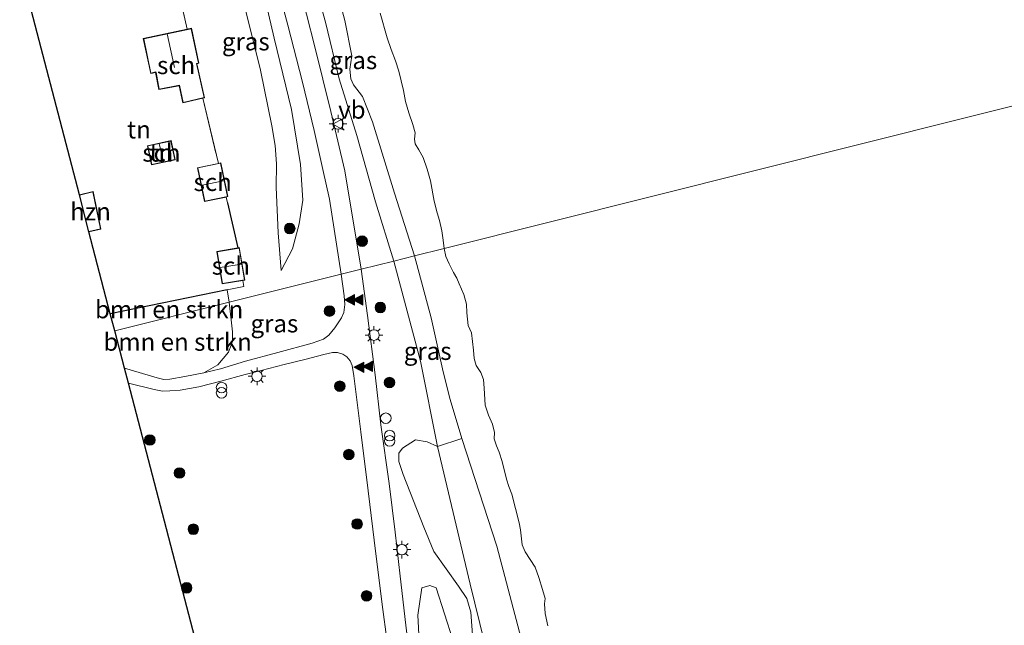
# Model space of a CAD drawing. Units: metres. Extents: x 180000 to 190006, y 425000 to 431253.
# Drawn here: x 184205 to 184344, y 425276 to 425362 of the extents above; entities that cross this region are included whole.
import ezdxf
from ezdxf.enums import TextEntityAlignment as Align

# ---------------------------------------------------------------- set-up
doc = ezdxf.new("R2010")
doc.units = ezdxf.units.M
doc.linetypes.add('IE-TERREINAFSCHEIDING', pattern=[10, 8, -2])
doc.layers.get('0').update_dxf_attribs({"lineweight": 25})
for name, color, linetype, lineweight in [('B-ME-GR-BOMENSTRUIKEN-GV-B6', 93, 'Continuous', 18), ('B-ME-GR-BOOM-GV-B6', 93, 'Continuous', 18), ('B-ME-GR-BOOM-S-B1', 93, 'Continuous', 18), ('B-ME-GW-KRUINLIJN-L-B1', 93, 'Continuous', 18), ('B-ME-GW-TEENLIJN-L-B1', 93, 'Continuous', 18), ('B-ME-IE-GRASLAND-GV-B6', 93, 'Continuous', 18), ('B-ME-IE-GRONDWERKLIJN-GROND_INGERICHT-GV-B6', 253, 'Continuous', 18), ('B-ME-IE-HULPGEOMETRIE-L-B1', 53, 'Continuous', 18), ('B-ME-IE-INRICHTINGSELEMENT-S-B1', 253, 'Continuous', 18), ('B-ME-IE-MEUBILAIR_WEGMEUBILAIR-LICHTMAST-S-B1', 8, 'Continuous', 18), ('B-ME-IE-TERREINAFSCHEIDING-HAAGRASTER-L-B1', 10, 'Continuous', 25), ('B-ME-IE-TERREINAFSCHEIDING-RASTERHEKWERK-L-B1', 8, 'IE-TERREINAFSCHEIDING', 18), ('B-ME-KG-KADASTRAAL-DAKRAND-L-B1', 13, 'Continuous', 18), ('B-ME-KG-KADASTRAAL-NOKLIJN-L-B1', 13, 'Continuous', 18), ('B-ME-KG-KADASTRAAL-OPNAMEDTMGRENS-L-B1', 10, 'Continuous', 25), ('B-ME-OB-BEKLEDING-GV-B6', 253, 'Continuous', 18), ('B-ME-OB-WATERLIJN-L-B1', 133, 'OB-WATERLIJN', 18), ('B-ME-OG-BEBOUWING-GV-B6', 173, 'Continuous', 18), ('B-ME-OG-WATER-GV-B6', 153, 'Continuous', 18), ('B-ME-VH-VERH_SOORT-BITUMEN-GV-B6', 8, 'IE-TERREINAFSCHEIDING-NATUURLIJK-HOUTWAL', 18), ('B-ME-VW-MARKERING-VLAKMARK-S-B1', 7, 'Continuous', 18), ('B-ME-VW-MEUBILAIR_WEGMEUBILAIR-VERKEERSBORD-S-B1', 8, 'Continuous', 18)]:
    doc.layers.add(name, color=color, linetype=linetype, lineweight=lineweight)
doc.styles.add('NLCS-ISO', font='NLCS-ISO.TTF')
doc.linetypes.add('IE-TERREINAFSCHEIDING-NATUURLIJK-HOUTWAL', pattern='A,7,-1.5,[67,NLCS.SHX,S=0.75,R=45,X=0,Y=0],-1.5,7,-1.5,[70,NLCS.SHX,S=0.75,R=0,X=0,Y=0],-1.5', length=20)
doc.linetypes.add('OB-WATERLIJN', pattern='A,10,[32,NLCS.SHX,S=2,R=0,X=0,Y=0],-12', length=22)

# ---------------------------------------------------------------- blocks, each defined once
blk = doc.blocks.new('dtb')
blk.add_circle((0, 0), 0.75)
blk = doc.blocks.new('verkeersbord')
for p, q in [((0, 0.75), (-0.75, -0.625)), ((0.75, -0.625), (0, 0.75)), ((-0.75, -0.625), (0.75, -0.625))]:
    blk.add_line(p, q)
blk = doc.blocks.new('prullenbak')
for centre in [(-0.375, 0), (0.375, 0)]:
    blk.add_circle(centre, 0.75)
blk = doc.blocks.new('boom')
blk.add_hatch(color=256).paths.add_polyline_path([(-0.75, 0, 1), (0.75, 0, 1)])
blk.add_circle((0, 0), 0.75)
blk = doc.blocks.new('verfsymbol')
for color in [252, 253]:
    blk.add_hatch(color=color).paths.add_polyline_path([(0.75, -0.625), (0, 0.75), (-0.75, -0.625)])
blk.add_lwpolyline([(0.75, -0.625), (0, 0.75), (-0.75, -0.625)], close=True)
blk = doc.blocks.new('lantaarnpaal')
for p, q in [((-0.75, 0), (-1.25, 0)), ((-0.88, 0.88), (-0.53, 0.53)), ((0, 0.75), (0, 1.25)), ((0.53, 0.53), (0.88, 0.88)), ((0.75, 0), (1.25, 0)), ((-0.53, -0.53), (-0.88, -0.88)), ((0, -0.75), (0, -1.25)), ((0.53, -0.53), (0.88, -0.88))]:
    blk.add_line(p, q)
blk.add_circle((0, 0), 0.75)

msp = doc.modelspace()

# ---------------------------------------------------------------- linework, layer by layer
at = {"layer": 'B-ME-GR-BOMENSTRUIKEN-GV-B6'}
for points in [[(184234.25, 425321.93, 9.33), (184218.05, 425317.87, 9.25), (184217.42, 425320.31, 9.42), (184233.95, 425323.68, 9.33), (184234.25, 425321.93, 9.33)], [(184230.67, 425311.94, 9.48), (184227.98, 425311.43, 9.44), (184225.84, 425311.02, 9.43), (184225.02, 425311, 9.44), (184224.07, 425311.22, 9.46), (184219.42, 425312.61, 9.53), (184218.05, 425317.87, 9.25), (184234.25, 425321.93, 9.33), (184234.72, 425317.76, 9.5), (184234.71, 425316.39, 9.54), (184234.17, 425314.88, 9.57), (184232.65, 425313.07, 9.57), (184230.67, 425311.94, 9.48)], [(184304.7, 425141.6, 10.13), (184299.97, 425160.83, 10.19), (184293.89, 425184.38, 10.28), (184289.28, 425200.59, 10.3), (184285.47, 425215.92, 10.29), (184275.81, 425250, 10.26), (184272.45, 425265.46, 10.31), (184268.4, 425282.02, 10.24), (184263.74, 425301.52, 10.27), (184267.19, 425302.63, 9.17), (184272.18, 425287.37, 8.94), (184277.47, 425267.31, 8.92), (184280.76, 425252.09, 8.92), (184281.82, 425247.36, 8.99), (184284.7, 425235.06, 9.06), (184289.23, 425217.04, 9.04), (184293.02, 425201.63, 9.09), (184297.99, 425184.84, 8.95), (184301.88, 425168.1, 8.86), (184305.88, 425150.98, 8.91)]]:
    msp.add_polyline3d(points, dxfattribs=at)
at = {"layer": 'B-ME-GR-BOOM-GV-B6'}
for points in [[(184268.86, 425272.91, 10.36), (184268.48, 425278.04, 10.52), (184267.94, 425279.97, 10.47), (184266.74, 425281.74, 10.42), (184263.24, 425286.65, 10.58), (184261.85, 425290.08, 10.52), (184258.89, 425297.54, 10.42), (184258.3, 425299.36, 10.41), (184258.27, 425300.55, 10.36), (184258.82, 425301.27, 10.34), (184260.63, 425302.43, 10.38), (184262.29, 425302.15, 10.33), (184263.74, 425301.52, 10.27)], [(184263.74, 425301.52, 10.27), (184268.4, 425282.02, 10.24), (184272.45, 425265.46, 10.31), (184275.81, 425250, 10.26), (184285.47, 425215.92, 10.29), (184289.28, 425200.59, 10.3), (184293.89, 425184.38, 10.28), (184299.97, 425160.83, 10.19), (184304.7, 425141.6, 10.13)], [(184261.33, 425271.24, 10.38), (184260.99, 425277.62, 10.47), (184261.53, 425281.47, 10.56), (184262.69, 425281.81, 10.53), (184263.57, 425281.46, 10.53), (184265.92, 425274.12, 10.44)]]:
    msp.add_polyline3d(points, dxfattribs=at)
at = {"layer": 'B-ME-GW-KRUINLIJN-L-B1'}
for points in [[(184257.56, 425327.78, 10.09), (184254.99, 425336.15, 10.24), (184252.36, 425345.56, 10.26), (184249.84, 425353.61, 10.31), (184247.89, 425361.64, 10.38), (184245, 425372.01, 10.39), (184243.18, 425379.3, 10.39), (184240.32, 425390.7, 10.37), (184235.68, 425407.58, 10.25), (184231.53, 425424.23, 10.19), (184227.26, 425439.94, 10.21), (184223.42, 425455.15, 10.23), (184219.84, 425468.83, 10.22), (184217.14, 425480.78, 10.2), (184213.77, 425493.7, 10.03)], [(184241.61, 425326.45, 9.67), (184243.21, 425329.52, 9.94), (184244.19, 425333.07, 10.15), (184244.68, 425336.39, 10.14), (184244.37, 425341.46, 10.17), (184243.1, 425349.26, 10.27), (184240.63, 425359.35, 10.25), (184238.34, 425369.11, 10.33), (184234.92, 425381.01, 10.38), (184233.3, 425385.47, 10.36), (184232.21, 425387.6, 10.31), (184231.08, 425389.15, 10.19), (184228.54, 425391.3, 9.94)], [(184340.5, 425000, 10.24), (184337.59, 425011.39, 10.25), (184332.83, 425029.96, 10.31), (184329.65, 425043.68, 10.29), (184325.35, 425059.86, 10.28), (184320.88, 425076.8, 10.25), (184317, 425092.19, 10.31), (184313.05, 425107.44, 10.22), (184309.53, 425121.5, 10.13), (184308.77, 425124.54, 10.11), (184304.7, 425141.6, 10.13), (184299.97, 425160.83, 10.19), (184293.89, 425184.38, 10.28), (184289.28, 425200.59, 10.3), (184285.47, 425215.92, 10.29), (184275.81, 425250, 10.26), (184272.45, 425265.46, 10.31), (184268.4, 425282.02, 10.24), (184263.74, 425301.52, 10.27), (184261.35, 425313.59, 10.04), (184257.56, 425327.78, 10.09)]]:
    msp.add_polyline3d(points, dxfattribs=at)
at = {"layer": 'B-ME-GW-TEENLIJN-L-B1'}
msp.add_polyline3d([(184241.61, 425326.45, 9.67), (184241.19, 425331.76, 9.6), (184240.92, 425338.23, 9.56), (184240.94, 425341.54, 9.51), (184240.75, 425344.15, 9.51), (184240.31, 425346.92, 9.48), (184238.7, 425354.83, 9.47), (184236.18, 425364.92, 9.48), (184233.78, 425373.44, 9.57), (184231.92, 425379.55, 9.79), (184230.01, 425385.74, 9.9), (184228.54, 425391.3, 9.94)], dxfattribs=at)
at = {"layer": 'B-ME-IE-GRASLAND-GV-B6'}
for points in [[(184241.61, 425326.45, 9.67), (184243.21, 425329.52, 9.94), (184244.19, 425333.07, 10.15), (184244.68, 425336.39, 10.14), (184244.37, 425341.46, 10.17), (184243.1, 425349.26, 10.27), (184240.63, 425359.35, 10.25), (184238.34, 425369.11, 10.33), (184234.92, 425381.01, 10.38), (184233.3, 425385.47, 10.36), (184232.21, 425387.6, 10.31), (184231.08, 425389.15, 10.19), (184228.54, 425391.3, 9.94), (184230.01, 425385.74, 9.9), (184231.92, 425379.55, 9.79), (184233.78, 425373.44, 9.57), (184236.18, 425364.92, 9.48), (184238.7, 425354.83, 9.47), (184240.31, 425346.92, 9.48), (184240.75, 425344.15, 9.51), (184240.94, 425341.54, 9.51), (184240.92, 425338.23, 9.56), (184241.19, 425331.76, 9.6), (184241.61, 425326.45, 9.67)], [(184241.61, 425326.45, 9.67), (184241.19, 425331.76, 9.6), (184240.92, 425338.23, 9.56), (184240.94, 425341.54, 9.51), (184240.75, 425344.15, 9.51), (184240.31, 425346.92, 9.48), (184238.7, 425354.83, 9.47), (184236.18, 425364.92, 9.48), (184233.78, 425373.44, 9.57), (184231.92, 425379.55, 9.79), (184230.01, 425385.74, 9.9), (184228.54, 425391.3, 9.94), (184231.08, 425389.15, 10.19), (184232.21, 425387.6, 10.31), (184233.3, 425385.47, 10.36), (184234.92, 425381.01, 10.38), (184238.34, 425369.11, 10.33), (184240.63, 425359.35, 10.25), (184243.1, 425349.26, 10.27), (184244.37, 425341.46, 10.17), (184244.68, 425336.39, 10.14), (184244.19, 425333.07, 10.15), (184243.21, 425329.52, 9.94), (184241.61, 425326.45, 9.67)], [(184245.75, 425384.66, 9.1), (184246.61, 425380.87, 9.13), (184249.03, 425367.93, 9.41), (184250.66, 425361.85, 9.49), (184251.62, 425356.83, 9.57), (184251.33, 425354.97, 9.7), (184251.48, 425353.61, 9.7), (184251.87, 425352.75, 9.48), (184253.12, 425351.07, 9.38), (184254.57, 425347.48, 9.38), (184257.67, 425337.39, 9.11), (184260.51, 425328.52, 9.1), (184257.56, 425327.78, 10.09), (184254.99, 425336.15, 10.24), (184252.36, 425345.56, 10.26), (184249.84, 425353.61, 10.31), (184247.89, 425361.64, 10.38), (184245, 425372.01, 10.39), (184243.18, 425379.3, 10.39), (184244.08, 425379.75, 10.2), (184244.77, 425380.82, 9.96), (184245.75, 425384.66, 9.1)], [(184245, 425372.01, 10.39), (184247.89, 425361.64, 10.38), (184249.84, 425353.61, 10.31), (184252.36, 425345.56, 10.26), (184254.99, 425336.15, 10.24), (184257.56, 425327.78, 10.09), (184252.97, 425326.63, 10.51), (184250.66, 425340.56, 10.45), (184248.67, 425348.97, 10.43), (184246.41, 425358.11, 10.45), (184244.02, 425367.45, 10.51)], [(184240.6, 425368.67, 10.44), (184242.56, 425361.21, 10.39), (184244.64, 425353.13, 10.38), (184246.28, 425346.25, 10.4), (184247.54, 425340.76, 10.41), (184248.46, 425336.53, 10.41), (184250.12, 425325.91, 10.44), (184234.25, 425321.93, 9.33), (184233.95, 425323.68, 9.33), (184236.33, 425324.17, 9.36), (184236.2, 425325.01, 9.35), (184236.49, 425325.06, 9.35), (184235.69, 425329.68, 9.27), (184235.46, 425329.64, 9.27), (184234, 425336.01, 9.23), (184233.81, 425336.85, 9.23), (184234.06, 425336.9, 9.23), (184233.06, 425341.69, 9.2), (184232.72, 425341.61, 9.2), (184230.54, 425350.87, 9.31)], [(184230.54, 425350.87, 9.31), (184230.76, 425350.92, 9.31), (184229.67, 425355.73, 9.4), (184229.95, 425355.79, 9.4), (184228.9, 425360.75, 9.42), (184228.31, 425360.62, 9.35), (184227.25, 425365.26, 9.42)], [(184259.95, 425270.67, 10.37), (184259.27, 425276.18, 10.44), (184258.47, 425283.13, 10.51), (184257.77, 425289.38, 10.52), (184256.91, 425296.28, 10.54), (184255.75, 425304.59, 10.57), (184254.95, 425311.66, 10.54), (184253.84, 425320.08, 10.52), (184252.97, 425326.63, 10.51), (184257.56, 425327.78, 10.09), (184261.35, 425313.59, 10.04), (184263.74, 425301.52, 10.27), (184262.29, 425302.15, 10.33), (184260.63, 425302.43, 10.38), (184258.82, 425301.27, 10.34), (184258.27, 425300.55, 10.36), (184258.3, 425299.36, 10.41), (184258.89, 425297.54, 10.42), (184261.85, 425290.08, 10.52), (184263.24, 425286.65, 10.58), (184266.74, 425281.74, 10.42), (184267.94, 425279.97, 10.47), (184268.48, 425278.04, 10.52), (184268.86, 425272.91, 10.36)], [(184263.74, 425301.52, 10.27), (184261.35, 425313.59, 10.04), (184257.56, 425327.78, 10.09), (184260.51, 425328.52, 9.1), (184262.88, 425319.74, 9.14), (184264.56, 425312.06, 9.18), (184265.56, 425308.14, 9.18), (184267.19, 425302.63, 9.17), (184263.74, 425301.52, 10.27)], [(184230.67, 425311.94, 9.48), (184232.65, 425313.07, 9.57), (184234.17, 425314.88, 9.57), (184234.71, 425316.39, 9.54), (184234.72, 425317.76, 9.5), (184234.25, 425321.93, 9.33), (184250.12, 425325.91, 10.44), (184250.54, 425322.85, 10.45), (184250.65, 425321.62, 10.44), (184250.5, 425320.51, 10.41), (184250.18, 425319.72, 10.39), (184249.23, 425318.3, 10.37), (184248.37, 425317.28, 10.35), (184247.62, 425316.72, 10.32), (184246, 425316.14, 10.26), (184241.13, 425314.82, 10.01), (184236.55, 425313.61, 9.76), (184233.03, 425312.52, 9.54), (184230.67, 425311.94, 9.48)], [(184231.08, 425267.93, 9.24), (184219.98, 425310.49, 9.47), (184223.64, 425309.56, 9.43), (184224.8, 425309.35, 9.43), (184225.83, 425309.37, 9.43), (184227.31, 425309.48, 9.45), (184229.94, 425309.95, 9.48), (184233.09, 425310.77, 9.55), (184236.51, 425311.7, 9.75), (184238.79, 425312.29, 9.88), (184242.03, 425313.12, 10.06), (184244.95, 425313.83, 10.19), (184247.66, 425314.55, 10.31), (184248.89, 425314.83, 10.34), (184249.59, 425314.81, 10.37), (184250.35, 425314.6, 10.4), (184250.93, 425314.22, 10.43), (184251.4, 425313.66, 10.44), (184251.68, 425312.97, 10.45), (184251.91, 425311.5, 10.45), (184252.88, 425303.58, 10.44), (184253.94, 425295.22, 10.42), (184255.03, 425286.32, 10.41), (184256.02, 425278.43, 10.4), (184257.04, 425270.66, 10.26)], [(184265.92, 425274.12, 10.44), (184263.57, 425281.46, 10.53), (184262.69, 425281.81, 10.53), (184261.53, 425281.47, 10.56), (184260.99, 425277.62, 10.47), (184261.33, 425271.24, 10.38)]]:
    msp.add_polyline3d(points, dxfattribs=at)
at = {"layer": 'B-ME-IE-GRONDWERKLIJN-GROND_INGERICHT-GV-B6'}
for points in [[(184230.54, 425350.87, 9.31), (184232.72, 425341.61, 9.2), (184229.76, 425341, 9.07), (184230.76, 425336.21, 9.01), (184233.81, 425336.85, 9.23), (184234, 425336.01, 9.23), (184235.46, 425329.64, 9.27), (184232.5, 425329.12, 9.15), (184233.26, 425324.55, 9.15), (184236.2, 425325.01, 9.35), (184236.33, 425324.17, 9.36), (184233.95, 425323.68, 9.33), (184217.42, 425320.31, 9.42), (184214.39, 425331.9, 9.17), (184216.08, 425332.3, 9.17), (184214.98, 425337.63, 9.17), (184213.03, 425337.14, 9.17), (184204.58, 425369.56, 9.55)], [(184227.25, 425365.26, 9.42), (184228.31, 425360.62, 9.35), (184222.09, 425359.3, 9.14), (184223.14, 425354.35, 9.12), (184223.84, 425354.5, 9.12), (184224.31, 425352.06, 9.16), (184227.19, 425352.62, 9.14), (184227.7, 425350.17, 9.15), (184230.54, 425350.87, 9.31)], [(184226.61, 425342.1, 9.14), (184226.03, 425344.84, 9.14), (184222.68, 425344.12, 9.14), (184223.26, 425341.39, 9.14), (184226.61, 425342.1, 9.14)]]:
    msp.add_polyline3d(points, dxfattribs=at)
at = {"layer": 'B-ME-IE-HULPGEOMETRIE-L-B1'}
msp.add_polyline3d([(184218.05, 425317.87, 9.25), (184234.25, 425321.93, 9.33), (184250.12, 425325.91, 10.44), (184252.97, 425326.63, 10.51), (184257.56, 425327.78, 10.09), (184260.51, 425328.52, 9.1), (184264.72, 425329.57, 7.7), (184353.17, 425351.73, 7.71), (184357.67, 425352.83, 8.93), (184361.85, 425353.86, 10.12), (184363.43, 425354.24, 10.47), (184367.08, 425355.14, 10.53), (184368.15, 425355.4, 10.54), (184368.95, 425355.59, 10.54), (184369.97, 425355.84, 10.52), (184375.06, 425357.09, 10.28), (184379.58, 425358.19, 9.9), (184385.5, 425361.49, 9.74), (184388.82, 425363.34, 9.78), (184395.29, 425366.91, 9.8), (184396.87, 425367.51, 9.91), (184404.26, 425369.72, 9.76), (184420.44, 425374.56, 9.66)], dxfattribs=at)
at = {"layer": 'B-ME-IE-TERREINAFSCHEIDING-HAAGRASTER-L-B1'}
for p, q in [((184234, 425336.01, 9.23), (184235.46, 425329.64, 9.27)), ((184233.95, 425323.68, 9.33), (184217.42, 425320.31, 9.42))]:
    msp.add_line(p, q, dxfattribs=at)
at = {"layer": 'B-ME-IE-TERREINAFSCHEIDING-RASTERHEKWERK-L-B1'}
for p, q in [((184227.25, 425365.26, 9.42), (184228.31, 425360.62, 9.35)), ((184230.54, 425350.87, 9.31), (184232.72, 425341.61, 9.2)), ((184233.81, 425336.85, 9.23), (184234, 425336.01, 9.23))]:
    msp.add_line(p, q, dxfattribs=at)
msp.add_polyline3d([(184236.2, 425325.01, 9.35), (184236.33, 425324.17, 9.36), (184233.95, 425323.68, 9.33)], dxfattribs=at)
at = {"layer": 'B-ME-KG-KADASTRAAL-DAKRAND-L-B1'}
for points in [[(184223.89, 425354.51, 11.46), (184223.88, 425354.56, 11.22), (184223.17, 425354.41, 11.22), (184222.15, 425359.27, 11.22), (184228.87, 425360.69, 11.22), (184229.89, 425355.83, 11.22), (184229.66, 425355.78, 11.3), (184229.61, 425355.77, 11.64), (184230.7, 425350.96, 11.64), (184227.74, 425350.23, 11.67), (184227.23, 425352.68, 11.67), (184224.35, 425352.12, 11.46), (184223.89, 425354.51, 11.46)], [(184222.74, 425344.08, 10.87), (184225.99, 425344.78, 10.87), (184226.56, 425342.14, 10.87), (184223.3, 425341.45, 10.87), (184222.74, 425344.08, 10.87)], [(184233.02, 425341.63, 10.84), (184234, 425336.94, 10.84), (184230.8, 425336.27, 10.84), (184229.82, 425340.96, 10.84), (184233.02, 425341.63, 10.84)], [(184213.04, 425337.09, 11.54), (184214.94, 425337.57, 11.54), (184216.02, 425332.34, 11.54), (184214.38, 425331.95, 11.54)], [(184233.3, 425324.61, 10.86), (184232.55, 425329.08, 10.86), (184235.65, 425329.62, 10.86), (184236.43, 425325.1, 10.86), (184233.3, 425324.61, 10.86)]]:
    msp.add_polyline3d(points, dxfattribs=at)
at = {"layer": 'B-ME-KG-KADASTRAAL-NOKLIJN-L-B1'}
for p, q in [((184226.5, 425355.18, 12.36), (184225.45, 425359.95, 12.36)), ((184224.35, 425344.42, 11.65), (184224.96, 425341.84, 11.65)), ((184230.42, 425338.54, 11.43), (184233.45, 425339.15, 11.43)), ((184232.97, 425326.85, 11.54), (184236, 425327.34, 11.54))]:
    msp.add_line(p, q, dxfattribs=at)
at = {"layer": 'B-ME-KG-KADASTRAAL-OPNAMEDTMGRENS-L-B1'}
for points in [[(184218.05, 425317.87, 9.25), (184217.42, 425320.31, 9.42), (184214.39, 425331.9, 9.17), (184213.03, 425337.14, 9.17), (184204.58, 425369.56, 9.55)], [(184301.01, 425000, 8.69), (184287.02, 425053.6, 8.61), (184285.08, 425061.04, 8.69), (184276.66, 425093.3, 8.9), (184274.31, 425102.32, 9.04), (184273.9, 425103.86, 9.04), (184259.61, 425158.64, 9.04), (184249.09, 425198.92, 9.21), (184240.08, 425233.48, 9.31), (184232.54, 425262.34, 9.25), (184231.08, 425267.93, 9.24), (184219.98, 425310.49, 9.47), (184219.42, 425312.61, 9.53), (184218.05, 425317.87, 9.25)]]:
    msp.add_polyline3d(points, dxfattribs=at)
at = {"layer": 'B-ME-OB-BEKLEDING-GV-B6'}
for points in [[(184255.62, 425362.89, 7.7), (184256.63, 425359.4, 7.7), (184257.19, 425357.74, 7.7), (184257.79, 425356.14, 7.7), (184258.27, 425354.7, 7.7), (184258.94, 425351.94, 7.7), (184259.24, 425350.37, 7.7), (184259.71, 425348.77, 7.7), (184260.27, 425347.14, 7.7), (184260.61, 425345.94, 7.7), (184260.52, 425345.04, 7.7), (184260.62, 425344.39, 7.7), (184261.11, 425343.54, 7.7), (184261.71, 425342.43, 7.7), (184262.32, 425340.8, 7.7), (184262.76, 425339.16, 7.7), (184263.27, 425336.27, 7.7), (184263.7, 425334.6, 7.7), (184264.05, 425333.54, 7.7), (184264.4, 425332.04, 7.7), (184264.55, 425330.72, 7.7), (184264.72, 425329.57, 7.7), (184260.51, 425328.52, 9.1), (184257.67, 425337.39, 9.11), (184254.57, 425347.48, 9.38), (184253.12, 425351.07, 9.38), (184251.87, 425352.75, 9.48), (184251.48, 425353.61, 9.7), (184251.33, 425354.97, 9.7), (184251.62, 425356.83, 9.57), (184250.66, 425361.85, 9.49), (184249.03, 425367.93, 9.41)], [(184277.47, 425267.31, 8.92), (184272.18, 425287.37, 8.94), (184267.19, 425302.63, 9.17), (184265.56, 425308.14, 9.18), (184264.56, 425312.06, 9.18), (184262.88, 425319.74, 9.14), (184260.51, 425328.52, 9.1), (184264.72, 425329.57, 7.7), (184264.93, 425328.4, 7.7), (184265.41, 425327.36, 7.7), (184266.03, 425326.16, 7.7), (184266.51, 425325.37, 7.7), (184266.83, 425324.55, 7.7), (184267.5, 425323.02, 7.7), (184267.86, 425321.68, 7.7), (184267.92, 425320.42, 7.7), (184268.09, 425318.65, 7.7), (184268.56, 425317.63, 7.7), (184268.85, 425315.15, 7.7), (184268.95, 425313.95, 7.7), (184269.26, 425312.98, 7.7), (184269.92, 425311.98, 7.7), (184270.29, 425310.98, 7.7), (184270.35, 425309.76, 7.7), (184270.52, 425307.34, 7.7), (184270.98, 425305.92, 7.7), (184271.54, 425304.66, 7.7), (184271.83, 425303.48, 7.7), (184271.81, 425302.57, 7.7), (184272.12, 425301.59, 7.7), (184272.52, 425300.68, 7.7), (184272.92, 425299.4, 7.7), (184273.56, 425296.88, 7.7), (184273.86, 425295.82, 7.7), (184274.3, 425294.76, 7.7), (184275.31, 425290.71, 7.7), (184275.5, 425289.72, 7.7), (184275.77, 425287.56, 7.7), (184276.2, 425286.57, 7.7), (184277.58, 425284.41, 7.7), (184278.1, 425282.96, 7.7), (184278.62, 425281.24, 7.71), (184279.02, 425279.98, 7.71), (184278.93, 425279.21, 7.71), (184279.02, 425277.84, 7.71), (184279.41, 425276.09, 7.71)]]:
    msp.add_polyline3d(points, dxfattribs=at)
at = {"layer": 'B-ME-OB-WATERLIJN-L-B1'}
for points in [[(184255.62, 425362.89, 7.7), (184256.63, 425359.4, 7.7), (184257.19, 425357.74, 7.7), (184257.79, 425356.14, 7.7), (184258.27, 425354.7, 7.7), (184258.94, 425351.94, 7.7), (184259.24, 425350.37, 7.7), (184259.71, 425348.77, 7.7), (184260.27, 425347.14, 7.7), (184260.61, 425345.94, 7.7), (184260.52, 425345.04, 7.7), (184260.62, 425344.39, 7.7), (184261.11, 425343.54, 7.7), (184261.71, 425342.43, 7.7), (184262.32, 425340.8, 7.7), (184262.76, 425339.16, 7.7), (184263.27, 425336.27, 7.7), (184263.7, 425334.6, 7.7), (184264.05, 425333.54, 7.7), (184264.4, 425332.04, 7.7), (184264.55, 425330.72, 7.7), (184264.72, 425329.57, 7.7)], [(184264.72, 425329.57, 7.7), (184264.93, 425328.4, 7.7), (184265.41, 425327.36, 7.7), (184266.03, 425326.16, 7.7), (184266.51, 425325.37, 7.7), (184266.83, 425324.55, 7.7), (184267.5, 425323.02, 7.7), (184267.86, 425321.68, 7.7), (184267.92, 425320.42, 7.7), (184268.09, 425318.65, 7.7), (184268.56, 425317.63, 7.7), (184268.85, 425315.15, 7.7), (184268.95, 425313.95, 7.7), (184269.26, 425312.98, 7.7), (184269.92, 425311.98, 7.7), (184270.29, 425310.98, 7.7), (184270.35, 425309.76, 7.7), (184270.52, 425307.34, 7.7), (184270.98, 425305.92, 7.7), (184271.54, 425304.66, 7.7), (184271.83, 425303.48, 7.7), (184271.81, 425302.57, 7.7), (184272.12, 425301.59, 7.7), (184272.52, 425300.68, 7.7), (184272.92, 425299.4, 7.7), (184273.56, 425296.88, 7.7), (184273.86, 425295.82, 7.7), (184274.3, 425294.76, 7.7), (184275.31, 425290.71, 7.7), (184275.5, 425289.72, 7.7), (184275.77, 425287.56, 7.7), (184276.2, 425286.57, 7.7), (184277.58, 425284.41, 7.7), (184278.1, 425282.96, 7.7), (184278.62, 425281.24, 7.71), (184279.02, 425279.98, 7.71), (184278.93, 425279.21, 7.71), (184279.02, 425277.84, 7.71), (184279.41, 425276.09, 7.71)]]:
    msp.add_polyline3d(points, dxfattribs=at)
at = {"layer": 'B-ME-OG-BEBOUWING-GV-B6'}
for points in [[(184228.31, 425360.62, 9.35), (184228.9, 425360.75, 9.42), (184229.95, 425355.79, 9.4), (184229.67, 425355.73, 9.4), (184230.76, 425350.92, 9.31), (184230.54, 425350.87, 9.31), (184227.7, 425350.17, 9.15), (184227.19, 425352.62, 9.14), (184224.31, 425352.06, 9.16), (184223.84, 425354.5, 9.12), (184223.14, 425354.35, 9.12), (184222.09, 425359.3, 9.14), (184228.31, 425360.62, 9.35)], [(184222.68, 425344.12, 9.14), (184226.03, 425344.84, 9.14), (184226.61, 425342.1, 9.14), (184223.26, 425341.39, 9.14), (184222.68, 425344.12, 9.14)], [(184232.72, 425341.61, 9.2), (184233.06, 425341.69, 9.2), (184234.06, 425336.9, 9.23), (184233.81, 425336.85, 9.23), (184230.76, 425336.21, 9.01), (184229.76, 425341, 9.07), (184232.72, 425341.61, 9.2)], [(184213.03, 425337.14, 9.17), (184214.98, 425337.63, 9.17), (184216.08, 425332.3, 9.17), (184214.39, 425331.9, 9.17), (184213.03, 425337.14, 9.17)], [(184236.2, 425325.01, 9.35), (184233.26, 425324.55, 9.15), (184232.5, 425329.12, 9.15), (184235.46, 425329.64, 9.27), (184235.69, 425329.68, 9.27), (184236.49, 425325.06, 9.35), (184236.2, 425325.01, 9.35)]]:
    msp.add_polyline3d(points, dxfattribs=at)
at = {"layer": 'B-ME-OG-WATER-GV-B6'}
for points in [[(184349.89, 425364.96, 7.71), (184350.39, 425361.83, 7.71), (184351.06, 425359.23, 7.71), (184351.52, 425357.81, 7.71), (184351.96, 425355.95, 7.71), (184352.53, 425354.17, 7.71), (184353.04, 425352.24, 7.71), (184353.17, 425351.73, 7.71), (184264.72, 425329.57, 7.7)], [(184264.72, 425329.57, 7.7), (184264.55, 425330.72, 7.7), (184264.4, 425332.04, 7.7), (184264.05, 425333.54, 7.7), (184263.7, 425334.6, 7.7), (184263.27, 425336.27, 7.7), (184262.76, 425339.16, 7.7), (184262.32, 425340.8, 7.7), (184261.71, 425342.43, 7.7), (184261.11, 425343.54, 7.7), (184260.62, 425344.39, 7.7), (184260.52, 425345.04, 7.7), (184260.61, 425345.94, 7.7), (184260.27, 425347.14, 7.7), (184259.71, 425348.77, 7.7), (184259.24, 425350.37, 7.7), (184258.94, 425351.94, 7.7), (184258.27, 425354.7, 7.7), (184257.79, 425356.14, 7.7), (184257.19, 425357.74, 7.7), (184256.63, 425359.4, 7.7), (184255.62, 425362.89, 7.7)], [(184279.41, 425276.09, 7.71), (184279.02, 425277.84, 7.71), (184278.93, 425279.21, 7.71), (184279.02, 425279.98, 7.71), (184278.62, 425281.24, 7.71), (184278.1, 425282.96, 7.7), (184277.58, 425284.41, 7.7), (184276.2, 425286.57, 7.7), (184275.77, 425287.56, 7.7), (184275.5, 425289.72, 7.7), (184275.31, 425290.71, 7.7), (184274.3, 425294.76, 7.7), (184273.86, 425295.82, 7.7), (184273.56, 425296.88, 7.7), (184272.92, 425299.4, 7.7), (184272.52, 425300.68, 7.7), (184272.12, 425301.59, 7.7), (184271.81, 425302.57, 7.7), (184271.83, 425303.48, 7.7), (184271.54, 425304.66, 7.7), (184270.98, 425305.92, 7.7), (184270.52, 425307.34, 7.7), (184270.35, 425309.76, 7.7), (184270.29, 425310.98, 7.7), (184269.92, 425311.98, 7.7), (184269.26, 425312.98, 7.7), (184268.95, 425313.95, 7.7), (184268.85, 425315.15, 7.7), (184268.56, 425317.63, 7.7), (184268.09, 425318.65, 7.7), (184267.92, 425320.42, 7.7), (184267.86, 425321.68, 7.7), (184267.5, 425323.02, 7.7), (184266.83, 425324.55, 7.7), (184266.51, 425325.37, 7.7), (184266.03, 425326.16, 7.7), (184265.41, 425327.36, 7.7), (184264.93, 425328.4, 7.7), (184264.72, 425329.57, 7.7), (184353.17, 425351.73, 7.71)]]:
    msp.add_polyline3d(points, dxfattribs=at)
at = {"layer": 'B-ME-VH-VERH_SOORT-BITUMEN-GV-B6'}
for points in [[(184244.02, 425367.45, 10.51), (184246.41, 425358.11, 10.45), (184248.67, 425348.97, 10.43), (184250.66, 425340.56, 10.45), (184252.97, 425326.63, 10.51), (184250.12, 425325.91, 10.44), (184248.46, 425336.53, 10.41), (184247.54, 425340.76, 10.41), (184246.28, 425346.25, 10.4), (184244.64, 425353.13, 10.38), (184242.56, 425361.21, 10.39), (184240.6, 425368.67, 10.44)], [(184257.04, 425270.66, 10.26), (184256.02, 425278.43, 10.4), (184255.03, 425286.32, 10.41), (184253.94, 425295.22, 10.42), (184252.88, 425303.58, 10.44), (184251.91, 425311.5, 10.45), (184251.68, 425312.97, 10.45), (184251.4, 425313.66, 10.44), (184250.93, 425314.22, 10.43), (184250.35, 425314.6, 10.4), (184249.59, 425314.81, 10.37), (184248.89, 425314.83, 10.34), (184247.66, 425314.55, 10.31), (184244.95, 425313.83, 10.19), (184242.03, 425313.12, 10.06), (184238.79, 425312.29, 9.88), (184236.51, 425311.7, 9.75), (184233.09, 425310.77, 9.55), (184229.94, 425309.95, 9.48), (184227.31, 425309.48, 9.45), (184225.83, 425309.37, 9.43), (184224.8, 425309.35, 9.43), (184223.64, 425309.56, 9.43), (184219.98, 425310.49, 9.47), (184219.42, 425312.61, 9.53), (184224.07, 425311.22, 9.46), (184225.02, 425311, 9.44), (184225.84, 425311.02, 9.43), (184227.98, 425311.43, 9.44), (184230.67, 425311.94, 9.48), (184233.03, 425312.52, 9.54), (184236.55, 425313.61, 9.76), (184241.13, 425314.82, 10.01), (184246, 425316.14, 10.26), (184247.62, 425316.72, 10.32), (184248.37, 425317.28, 10.35), (184249.23, 425318.3, 10.37), (184250.18, 425319.72, 10.39), (184250.5, 425320.51, 10.41), (184250.65, 425321.62, 10.44), (184250.54, 425322.85, 10.45), (184250.12, 425325.91, 10.44), (184252.97, 425326.63, 10.51), (184253.84, 425320.08, 10.52), (184254.95, 425311.66, 10.54), (184255.75, 425304.59, 10.57), (184256.91, 425296.28, 10.54), (184257.77, 425289.38, 10.52), (184258.47, 425283.13, 10.51), (184259.27, 425276.18, 10.44), (184259.95, 425270.67, 10.37)]]:
    msp.add_polyline3d(points, dxfattribs=at)

# ---------------------------------------------------------------- block references
at = {"layer": 'B-ME-GR-BOOM-S-B1', "rotation": 90}
for p in [(184242.83, 425332.39, 9.78), (184253.09, 425330.59, 10.48), (184255.66, 425321.19, 10.45), (184248.46, 425320.69, 10.4), (184249.93, 425310.04, 10.4), (184256.97, 425310.56, 10.46), (184223.02, 425302.42, 9.32), (184251.2, 425300.36, 10.42), (184227.22, 425297.75, 9.45), (184252.37, 425290.52, 10.4), (184229.18, 425289.78, 9.4), (184228.23, 425281.48, 9.28), (184253.72, 425280.34, 10.39)]:
    msp.add_blockref('boom', p, dxfattribs=at)
at = {"layer": 'B-ME-IE-INRICHTINGSELEMENT-S-B1', "rotation": 90}
for name, p in [('prullenbak', (184233.18, 425309.48, 9.58)), ('dtb', (184256.45, 425305.51, 10.47)), ('prullenbak', (184256.99, 425302.67, 10.48))]:
    msp.add_blockref(name, p, dxfattribs=at)
at = {"layer": 'B-ME-IE-MEUBILAIR_WEGMEUBILAIR-LICHTMAST-S-B1', "rotation": 90}
for p in [(184249.67, 425347.22, 10.41), (184254.76, 425317.29, 10.5), (184238.2, 425311.46, 9.87), (184258.72, 425286.89, 10.52)]:
    msp.add_blockref('lantaarnpaal', p, dxfattribs=at)
at = {"layer": 'B-ME-VW-MARKERING-VLAKMARK-S-B1', "rotation": 90}
for p in [(184251.36, 425322.28, 10.49), (184252.54, 425322.27, 10.5), (184252.68, 425312.72, 10.53), (184253.91, 425312.86, 10.54)]:
    msp.add_blockref('verfsymbol', p, dxfattribs=at)
at = {"layer": 'B-ME-VW-MEUBILAIR_WEGMEUBILAIR-VERKEERSBORD-S-B1', "rotation": 90}
msp.add_blockref('verkeersbord', (184249.69, 425347.17, 10.41), dxfattribs=at)

# ---------------------------------------------------------------- texts
at = {"layer": 'B-ME-GR-BOMENSTRUIKEN-GV-B6', "ltscale": 0.2, "style": 'NLCS-ISO'}
for p in [(184225.75, 425320.92), (184226.95, 425316.32)]:
    msp.add_text('bmn en strkn', height=2.5, dxfattribs=at).set_placement(p, align=Align.MIDDLE_CENTER)
at = {"layer": 'B-ME-IE-GRASLAND-GV-B6', "ltscale": 0.2, "style": 'NLCS-ISO'}
for p in [(184236.61, 425358.87), (184236.61, 425358.87), (184251.84, 425356.22), (184240.66, 425318.92), (184262.37, 425315.02)]:
    msp.add_text('gras', height=2.5, dxfattribs=at).set_placement(p, align=Align.MIDDLE_CENTER)
at = {"layer": 'B-ME-IE-GRONDWERKLIJN-GROND_INGERICHT-GV-B6', "ltscale": 0.2, "style": 'NLCS-ISO'}
for p in [(184221.47, 425346.4), (184224.65, 425343.11)]:
    msp.add_text('tn', height=2.5, dxfattribs=at).set_placement(p, align=Align.MIDDLE_CENTER)
at = {"layer": 'B-ME-OG-BEBOUWING-GV-B6', "ltscale": 0.2, "style": 'NLCS-ISO'}
for s, p in [('sch', (184226.74, 425355.51)), ('sch', (184224.65, 425343.11)), ('sch', (184231.91, 425338.95)), ('hzn', (184214.61, 425334.79)), ('sch', (184234.49, 425327.1))]:
    msp.add_text(s, height=2.5, dxfattribs=at).set_placement(p, align=Align.MIDDLE_CENTER)
at = {"layer": 'B-ME-VW-MEUBILAIR_WEGMEUBILAIR-VERKEERSBORD-S-B1', "ltscale": 0.2, "style": 'NLCS-ISO'}
msp.add_text('vb', height=2.5, dxfattribs=at).set_placement((184249.69, 425347.17, 10.41), align=Align.BOTTOM_LEFT)

doc.saveas('drawing.dxf')
